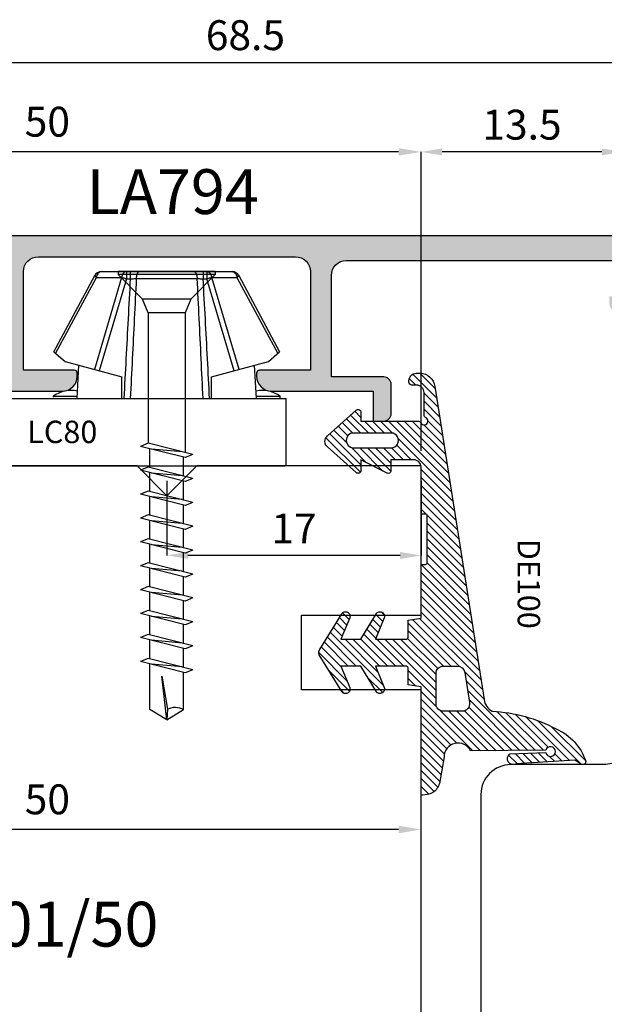
# Model space of a CAD drawing. Units: millimetres. Extents: x -448 to 49816, y -3476 to 749.
# Drawn here: x 1120 to 1160, y -2398 to -2332 of the extents above; entities that cross this region are included whole.
import ezdxf
from ezdxf.enums import TextEntityAlignment as Align

# ---------------------------------------------------------------- set-up
doc = ezdxf.new("R2010")
doc.units = ezdxf.units.MM
doc.layers.get('0').update_dxf_attribs({"color": 252})
for name, color, linetype in [('PROFILI', 1, 'Continuous'), ('Quote', 252, 'Continuous'), ('RETINO', 2, 'Continuous'), ('SEZ', 7, 'Continuous')]:
    doc.layers.add(name, color=color, linetype=linetype)
doc.styles.add('ROMANS', font='ARIALN.TTF', dxfattribs={"height": 2})
doc.dimstyles.new('UNIFORM', dxfattribs={"dimtxt": 2, "dimasz": 1.5, "dimexe": 0, "dimexo": 1, "dimgap": 1, "dimtad": 1, "dimrnd": 0.5, "dimdsep": 46, "dimtxsty": 'ROMANS', "dimcen": 2, "dimclrd": 252, "dimclre": 252, "dimclrt": 3, "dimadec": 1, "dimazin": 2, "dimtfac": 1, "dimtmove": 0, "dimatfit": 3, "dimfxl": 0.18, "dimtolj": 1, "dimtzin": 0, "dimarcsym": 0})
doc.dimstyles.new('z', dxfattribs={"dimtxt": 2, "dimasz": 1.4, "dimexe": 0, "dimexo": 1, "dimgap": 0.8, "dimtad": 1, "dimrnd": 0.5, "dimdsep": 46, "dimtxsty": 'ROMANS', "dimcen": -0.5, "dimclrd": 252, "dimclre": 252, "dimclrt": 3, "dimadec": 1, "dimazin": 2, "dimtp": 0.1, "dimtm": 0.2, "dimtfac": 0.5, "dimtmove": 0, "dimatfit": 3, "dimfxl": 0, "dimtolj": 1, "dimlwd": -1, "dimlwe": -1, "dimarcsym": 0})

# ---------------------------------------------------------------- blocks, each defined once
blk = doc.blocks.new('FD601')
at = {"layer": 'SEZ'}
blk.add_lwpolyline([(-0.4580398915479691, 37.60000000000127, -0.3659773818629334), (-3.416079783097302, 35.10000000000036), (-9.5, 35.10000000000036, 0.414213562373095), (-11.5, 33.10000000000036), (-11.5, 14.20000000000255)], format="xyb", dxfattribs=at)
at = {"style": 'ROMANS', "flags": 8}
blk.add_attdef('CODICE_ANTA_FD', (13.66427253513484, -16.28635318760416), '', height=3, dxfattribs=at)
blk = doc.blocks.new('*D430')
at = {"color": 252, "transparency": 16777216}
for p, q in [((3.999999999993634, 77.49999999999794), (3.999999999993634, 89.00990784598228)), ((5.399999999993634, 89.00990784598228), (71.1, 89.00990784598228)), ((72.5, 77.49999999999794), (72.5, 89.00990784598228))]:
    blk.add_line(p, q, dxfattribs=at)
for points in [[(5.399999999993634, 89.24324117931562), (5.399999999993634, 88.77657451264895), (3.999999999993634, 89.00990784598228)], [(71.1, 89.24324117931562), (71.1, 88.77657451264895), (72.5, 89.00990784598228)]]:
    blk.add_solid(points, dxfattribs=at)
at = {"layer": 'DEFPOINTS', "color": 0, "transparency": 16777216}
for p in [(72.5, 89.00990784598228), (3.999999999993634, 76.49999999999794), (72.5, 76.49999999999794)]:
    blk.add_point(p, dxfattribs=at)
at = {"color": 3, "transparency": 16777216, "insert": (38.24999999999682, 90.83105382142567), "char_height": 2, "attachment_point": 5, "style": 'ROMANS'}
blk.add_mtext('\\A1;68.5', dxfattribs=at)
blk = doc.blocks.new('*D433')
at = {"color": 252, "transparency": 16777216}
for p, q in [((33.00000000000091, 60.99999999999794), (33.00000000000091, 56.00353474482993)), ((50.00000000000091, 60.99999999999794), (50.00000000000091, 56.00353474482993)), ((48.60000000000091, 56.00353474482993), (34.40000000000091, 56.00353474482993))]:
    blk.add_line(p, q, dxfattribs=at)
for points in [[(34.40000000000091, 56.23686807816327), (34.40000000000091, 55.7702014114966), (33.00000000000091, 56.00353474482993)], [(48.60000000000091, 56.23686807816327), (48.60000000000091, 55.7702014114966), (50.00000000000091, 56.00353474482993)]]:
    blk.add_solid(points, dxfattribs=at)
at = {"layer": 'DEFPOINTS', "color": 0, "transparency": 16777216}
for p in [(33.00000000000091, 61.99999999999794), (50.00000000000091, 61.99999999999794), (33.00000000000091, 56.00353474482993)]:
    blk.add_point(p, dxfattribs=at)
at = {"color": 3, "transparency": 16777216, "insert": (41.50000000000091, 57.80762751427059), "char_height": 2, "attachment_point": 5, "style": 'ROMANS'}
blk.add_mtext('\\A1;17', dxfattribs=at)
blk = doc.blocks.new('*D436')
at = {"color": 252, "transparency": 16777216}
for p, q in [((50.00000000000091, 62.99999999999794), (50.00000000000091, 83.01698743474002)), ((62.100000000005, 83.01698743474002), (51.40000000000091, 83.01698743474002)), ((63.500000000005, 62.9999999999943), (63.500000000005, 83.01698743474002))]:
    blk.add_line(p, q, dxfattribs=at)
for points in [[(51.40000000000091, 83.25032076807335), (51.40000000000091, 82.78365410140668), (50.00000000000091, 83.01698743474002)], [(62.100000000005, 83.25032076807335), (62.100000000005, 82.78365410140668), (63.500000000005, 83.01698743474002)]]:
    blk.add_solid(points, dxfattribs=at)
at = {"layer": 'DEFPOINTS', "color": 0, "transparency": 16777216}
for p in [(50.00000000000091, 83.01698743474002), (50.00000000000091, 61.99999999999794), (63.500000000005, 61.9999999999943)]:
    blk.add_point(p, dxfattribs=at)
at = {"color": 3, "transparency": 16777216, "insert": (56.75000000000296, 84.8381334101834), "char_height": 2, "attachment_point": 5, "style": 'ROMANS'}
blk.add_mtext('\\A1;13.5', dxfattribs=at)
blk = doc.blocks.new('*D438')
at = {"color": 252, "lineweight": -2, "transparency": 16777216}
for p, q in [((9.095559341128855e-13, 61.49999999999794), (9.108734696023481e-13, 83.01698743474002)), ((48.50000000000091, 83.01698743474002), (1.500000000000911, 83.01698743474002)), ((50.00000000000091, 62.99999999999794), (50.00000000000091, 83.01698743474002))]:
    blk.add_line(p, q, dxfattribs=at)
at = {"color": 252, "transparency": 16777216}
for points in [[(1.500000000000911, 83.26698743474002), (1.500000000000911, 82.76698743474002), (9.108734696023481e-13, 83.01698743474002)], [(48.50000000000091, 83.26698743474002), (48.50000000000091, 82.76698743474002), (50.00000000000091, 83.01698743474002)]]:
    blk.add_solid(points, dxfattribs=at)
at = {"layer": 'DEFPOINTS', "color": 0, "transparency": 16777216}
for p in [(9.108734696023481e-13, 83.01698743474002), (50.00000000000091, 61.99999999999794), (9.094947017729282e-13, 60.49999999999794)]:
    blk.add_point(p, dxfattribs=at)
at = {"color": 3, "transparency": 16777216, "insert": (25.00000000000091, 85.0381334101834), "char_height": 2, "attachment_point": 5, "style": 'ROMANS'}
blk.add_mtext('\\A1;50', dxfattribs=at)
blk = doc.blocks.new('de100')
h = blk.add_hatch()
h.set_pattern_fill('ANSI31', color=256, scale=3, style=0)
h.set_pattern_definition([(45, (-5271.396611705621, -388.459944225004), (-0.2651650429449553, 0.2651650429449554), [])])
edge = h.paths.add_edge_path(flags=16)
edge.add_line((3.824091383940868, 10.91836199176032), (5.84319859464631, 11.23635364567235))
edge.add_arc((5.920985420393801, 10.74244149787683), 0.4999999999998609, -2.609112925711088e-11, 98.95006766439963, ccw=False)
edge.add_line((6.420985420393663, 10.7424414978766), (6.420985420392753, 9.500000000000114))
edge.add_arc((5.920985420392761, 9.500000000000107), 0.4999999999999929, -90.0000000000008, 7.958078640513122e-13, ccw=False)
edge.add_line((5.920985420392753, 9.000000000000114), (3.901878209688221, 9.000000000000284))
edge.add_arc((3.901878209688226, 9.50000000000029), 0.5000000000000053, 180.0000000000006, 269.9999999999993, ccw=False)
edge.add_line((3.401878209688221, 9.500000000000284), (3.401878209688221, 10.42444984396468))
edge.add_arc((3.901878209688327, 10.42444984396454), 0.5000000000001061, 98.9500676643915, 179.9999999999839, ccw=False)
edge = h.paths.add_edge_path()
edge.add_line((-13.40311288539124, 8.200191197924198), (-14.90375322556338, 8.200366820009094))
edge.add_arc((-14.90381174127742, 7.700366823433177), 0.5000000000000056, 89.99329459308538, 179.9999999999942)
edge.add_line((-15.40381174127742, 7.700366823433228), (-15.40381174127742, 7.38516476020942))
edge.add_arc((-15.60381174127812, 7.385164760210131), 0.2000000000006992, 269.99999999999187, 359.99999999979644, ccw=False)
edge.add_line((-15.60381174127815, 7.185164760209432), (-15.71467147582644, 7.185164760209943))
edge.add_arc((-15.67063516285607, 7.743049105757055), 0.5596196385640454, 230.5903409815677, 265.4867451907351, ccw=False)
edge.add_arc((-15.72323862255129, 7.679030612621626), 0.4767613774476233, 179.9999999998663, 230.5903409818095, ccw=False)
edge.add_line((-16.19999999999891, 7.679030612622739), (-16.19999999999891, 7.923231940634992))
edge.add_arc((-15.19999999999889, 7.923231940634729), 1.000000000000018, 96.40663604280581, 179.9999999999849, ccw=False)
edge.add_line((-15.31158403044901, 8.916986942709457), (5.638097835042572, 12.21637785668321))
edge.add_arc((5.526513804592433, 13.21013285875771), 0.9999999999997907, 276.4066360428082, 333.4406409721751)
edge.add_arc((16.48557030341273, 12.26602936589702), 10.07684756029373, 151.7333667769612, 177.1730899698505, ccw=False)
edge.add_arc((10.88949143029097, 15.61521228148921), 3.574572861775279, 108.2480031323758, 156.5418307224212, ccw=False)
edge.add_arc((9.800000000002001, 18.81225515502508), 0.1999999999999286, -42.11694483126928, 98.57393332404718, ccw=False)
edge.add_line((9.948355506899134, 18.67812595025123), (9.70801000584106, 18.28959979380591))
edge.add_line((9.70801000584106, 18.28959979380591), (9.949016829433276, 14.36871786961024))
edge.add_arc((9.600000000000314, 14.17330227971735), 0.4000000000007771, -144.87438626186122, 29.244597781541813, ccw=False)
edge.add_line((9.272842966801363, 13.9431539022973), (9.191802157665734, 16.33704350561567))
edge.add_arc((9.122351313827481, 16.65871764338337), 0.3290861142899249, 282.1833967460045, 615.0280448810881)
edge.add_line((9.037333161108108, 16.34080321413137), (9.079237876676416, 11.3107850270618))
edge.add_arc((9.483795442518382, 10.47080153159511), 0.9323299291218766, 115.7166573803113, 269.9999999999444)
edge.add_line((9.483795442517476, 9.538471602473237), (11.25919198264546, 9.225616783875239))
edge.add_arc((11.00471884497161, 8.246205328513131), 1.011930519695942, 31.702721219120008, 75.43530999044742, ccw=False)
edge.add_arc((11.14629299364878, 8.316071224986182), 0.8548966921676501, 7.96763551796198, 32.70526709885303, ccw=False)
edge.add_line((11.9929369619822, 8.434571626520665), (12.03329447600208, 8.104297486954977))
edge.add_arc((11.94021774986877, 8.092924070661093), 0.09376903297939111, -36.37189955453562, 6.966662806372483, ccw=False)
edge.add_arc((11.91684050675106, 8.14964114518517), 0.1496454088871163, 270.4325142111328, 311.3573183594502, ccw=False)
edge.add_line((11.91797013884297, 8), (9.800000000001091, 8.000000000000114))
edge.add_line((9.800000000001091, 8.000000000000114), (4.80000000000291, 8.000000000000227))
edge.add_line((4.80000000000291, 8.000000000000227), (4.647600000001148, 7.136400000000094))
edge.add_line((4.647600000001148, 7.136400000000094), (3.525614511821004, 7.136400000000037))
edge.add_arc((3.552456451640071, 6.987828047197902), 0.150977199910087, 100.2409455756491, 184.166210365437)
edge.add_line((3.401878209688221, 6.976859549425626), (3.401645227747395, 4.952000000000112))
edge.add_line((3.401645227747395, 4.952000000000112), (4.824045227746865, 5.536200000000065))
edge.add_arc((4.933652840683736, 5.269329290244886), 0.2885026941623804, 67.27731862293308, 112.32865637833311, ccw=False)
edge.add_arc((4.924937703024958, 5.248518227520568), 0.3110649182576891, 25.778857160571818, 67.27731862209743, ccw=False)
edge.add_arc((4.911362496740536, 5.241961895375272), 0.3261404519750757, -12.12697516385731, 25.778857160876726, ccw=False)
edge.add_arc((4.979463194459653, 5.227328831679945), 0.2564853618312681, 304.02135257054874, 347.87302483657504, ccw=False)
edge.add_line((5.122967222302577, 5.014746295175712), (3.401645227747395, 3.961400000000083))
edge.add_line((3.401645227747395, 3.961400000000083), (3.401412245805659, 2.64045742896144))
edge.add_line((3.401412245805659, 2.64045742896144), (4.823812245806039, 3.22465742896145))
edge.add_arc((4.937974524606028, 2.934497866889813), 0.3118101944491407, 69.74258003647952, 111.4769858478274, ccw=False)
edge.add_arc((4.954720533080721, 2.954696634199368), 0.2871949866901491, 25.082100491733627, 71.48182381850961, ccw=False)
edge.add_arc((4.905113510672725, 2.946754510748707), 0.3357761136073556, -14.637304086132815, 22.720492869656596, ccw=False)
edge.add_arc((4.950360324923209, 2.937234766062078), 0.289600690752902, 301.85708738595673, 344.92287214195926, ccw=False)
edge.add_line((5.10321224580548, 2.691257428961364), (2.639645227746769, 1.192800000000091))
edge.add_arc((2.500000000000921, 1.427531477201456), 0.2731293759765229, 239.3095067239625, 300.74903979216936, ccw=False)
edge.add_line((2.360594700659021, 1.192657428961297), (-0.1032052993414254, 2.691257428961364))
edge.add_arc((0.04964662154176658, 2.937234766064302), 0.2896006907552776, 195.0771278583932, 238.1429126141208, ccw=False)
edge.add_arc((0.09489343578562681, 2.946754510748829), 0.3357761136027778, 157.2795071300914, 194.6373040863783, ccw=False)
edge.add_arc((0.04528641338404527, 2.954696634197228), 0.287194986692404, 108.51817618148951, 154.9178995080682, ccw=False)
edge.add_arc((0.06203242185892818, 2.934497866888762), 0.3118101944504385, 68.52301415226492, 110.2574199636091, ccw=False)
edge.add_line((0.1761947006589253, 3.224657428961791), (1.598594700659305, 2.64045742896144))
edge.add_line((1.598594700659305, 2.64045742896144), (1.59836171871757, 3.961400000000083))
edge.add_line((1.59836171871757, 3.961400000000083), (-0.1229602758376132, 5.014746295175598))
edge.add_arc((0.02054375200614025, 5.227328831681713), 0.2564853618332911, 192.1269751636798, 235.97864742953288, ccw=False)
edge.add_arc((0.08864444972459884, 5.241961895375835), 0.3261404519762026, 154.2211428395173, 192.126975163875, ccw=False)
edge.add_arc((0.07506924343851279, 5.248518227517387), 0.3110649182589458, 112.72268137750751, 154.221142839087, ccw=False)
edge.add_arc((0.06635410578280226, 5.269329290244883), 0.2885026941618899, 67.67134362196498, 112.72268137744669, ccw=False)
edge.add_line((0.1759617187180993, 5.536200000000179), (1.59836171871757, 4.952000000000112))
edge.add_line((1.59836171871757, 4.952000000000112), (1.598128736776744, 6.976859549425626))
edge.add_arc((1.447550494823177, 6.987828047196676), 0.1509771999117098, 355.8337896350741, 439.7590544238005)
edge.add_line((1.47439243464396, 7.136400000000151), (0.3296390173263717, 7.136400000000094))
edge.add_line((0.3296390173263717, 7.136400000000094), (0.2000000000016371, 8.000000000000057))
edge.add_line((0.2000000000016371, 8.000000000000057), (-3.327733272722071, 8.000000000000227))
edge.add_arc((-3.31881211242222, 8.083296233369119), 0.08377260646858502, 228.3063066954019, 263.8868331820829, ccw=False)
edge.add_arc((-3.318613252740831, 8.088575909051281), 0.08791163040375148, 188.5197202750213, 230.4988328329113, ccw=False)
edge.add_line((-3.405554772253709, 8.075551818102667), (-3.405554772253709, 8.296247951889427))
edge.add_arc((-3.513503402748944, 8.298410964319832), 0.1079702989185956, 358.8520938095515, 451.1059929982086)
edge.add_line((-3.515587447679536, 8.406361148225642), (-6.660742895636758, 8.40636114822604))
edge.add_arc((-6.662826940566664, 8.298410964318645), 0.1079702989201671, 88.89400700217185, 181.1479061898019)
edge.add_line((-6.770775571063496, 8.296247951889427), (-6.770775571063496, 8.075551818102667))
edge.add_arc((-6.857717090576442, 8.0885759090516), 0.0879116304038675, 309.50116716708544, 351.4802797247793, ccw=False)
edge.add_arc((-6.857518230895958, 8.08329623336926), 0.08377260646916915, 276.1131668185442, 311.6936933051343, ccw=False)
edge.add_line((-6.848597070595133, 7.999999999999886), (-9.909737238959679, 8.000000000000057))
edge.add_arc((-9.909737238959679, 7.500000000000057), 0.5, 90, 180)
edge.add_line((-10.40973723895968, 7.500000000000057), (-10.40973723895968, 5.985164760211546))
edge.add_line((-10.40973723895968, 5.985164760211546), (-9.680854480987364, 5.985164760211433))
edge.add_arc((-9.690847391796312, 5.792558334707167), 0.1928654800941993, 27.555898635922574, 87.03001231699608, ccw=False)
edge.add_arc((-9.713308420022091, 5.791900543155414), 0.2133084200241069, -18.165306734984824, 24.920593352132016, ccw=False)
edge.add_line((-9.510631078383994, 5.725399586472861), (-10.40973723895968, 3.978564760211498))
edge.add_line((-10.40973723895968, 3.978564760211498), (-9.654030284004875, 3.978564760211668))
edge.add_arc((-9.676283761482416, 3.812045718464737), 0.1679994301304611, 20.82306873849842, 82.38813655140262, ccw=False)
edge.add_arc((-9.747635966758981, 3.785927048599191), 0.2439777049057553, -34.32118021270321, 20.599535086425988, ccw=False)
edge.add_line((-9.54613723896, 3.64836476021145), (-11.26490964856839, 1.734277304055865))
edge.add_arc((-11.63693400433294, 2.068339990863706), 0.4999999999993029, 221.922544600478, 318.07745539952197, ccw=False)
edge.add_line((-12.00895836009749, 1.734277304055865), (-13.7277307697068, 3.648364760211564))
edge.add_arc((-13.5262320419115, 3.785927048598796), 0.2439777049024273, 159.4004649131955, 214.3211802130921, ccw=False)
edge.add_arc((-13.59758424718439, 3.812045718464605), 0.1679994301304776, 97.61186344859289, 159.1769312614765, ccw=False)
edge.add_line((-13.61983772466192, 3.978564760211555), (-12.99999999999818, 3.978564760211498))
edge.add_line((-12.99999999999818, 3.978564760211498), (-12.99999999999636, 7.797031132892528))
edge.add_arc((-12.79999999999753, 7.797031132893246), 0.1999999999988322, 116.38779991937841, 180.0000000002058, ccw=False)
edge.add_arc((-13.00000000035171, 8.200144020690969), 0.2500000005014905, 296.3878000284575, 513.6054945643002)
edge.add_arc((-13.40308947910411, 8.400191196555651), 0.2000000000010888, 269.99329459265294, 333.60549467341247, ccw=False)
edge = h.paths.add_edge_path(flags=16)
edge.add_arc((-11.70486861947893, 3.482123623324412), 0.4951313805190694, 180, 360)
edge.add_line((-11.20973723895986, 3.482123623324412), (-11.20973723895986, 5.996225822846668))
edge.add_arc((-11.70486861947893, 5.996225822846668), 0.4951313805190694, 0, 180.0000000000066)
edge.add_line((-12.199999999998, 5.996225822846611), (-12.199999999998, 3.482123623324412))
at = {"layer": 'RETINO'}
for points in [[(-13.40311288539124, 8.200191197924198), (-14.90375322556338, 8.200366820009094, 0.414247840500242), (-15.40381174127742, 7.700366823433228), (-15.40381174127742, 7.38516476020942, -0.4142135623720961), (-15.60381174127815, 7.185164760209432), (-15.71467147582644, 7.185164760209943, -0.1534520230270725), (-16.02591571912581, 7.310672110296821, -0.2243986603557619), (-16.19999999999891, 7.679030612622739), (-16.19999999999891, 7.923231940634992, -0.3818296903610066), (-15.31158403044901, 8.916986942709457), (5.638097835042572, 12.21637785668321, 0.2541255970133275), (6.420985420393663, 12.76300812389559, -0.111459889157705), (7.610353618975751, 17.03817621586813, -0.2138969164443414), (9.770182901213957, 19.01002001696935, -0.7047095724254521), (9.948355506899134, 18.67812595025123), (9.70801000584106, 18.28959979380591), (9.949016829433276, 14.36871786961024, -0.9499517453355102), (9.272842966801363, 13.9431539022973), (9.191802157665734, 16.33704350561567, 8.400170621280628), (9.037333161108108, 16.34080321413137), (9.079237876676416, 11.3107850270618, 0.7974564595034743), (9.483795442517476, 9.538471602473237), (11.25919198264546, 9.225616783875239, -0.1931696954732353), (11.86565531750148, 8.777987019585623, -0.1083594273364132), (11.9929369619822, 8.434571626520665), (12.03329447600208, 8.104297486954977, -0.1913868677100229), (12.01571914431224, 8.037316778126922, -0.1804906449886911), (11.91797013884297, 8), (9.800000000001091, 8.000000000000114), (4.80000000000291, 8.000000000000227), (4.647600000001148, 7.136400000000094), (3.525614511821004, 7.136400000000037, 0.3834899375258912), (3.401878209688221, 6.976859549425626), (3.401645227747395, 4.952000000000112), (4.824045227746865, 5.536200000000065, -0.1991452439157381), (5.045093126123902, 5.535439920096394, -0.1830764124180649), (5.205045227746268, 5.383799999999951, -0.1669202478929181), (5.230224941512461, 5.173446672770524, -0.193708738014502), (5.122967222302577, 5.014746295175712), (3.401645227747395, 3.961400000000083), (3.401412245805659, 2.64045742896144), (4.823812245806039, 3.22465742896145, -0.1841406205839398), (5.045935235009892, 3.227021511013675, -0.2052692622059014), (5.214833399270901, 3.07644332705911, -0.1644633424390818), (5.229991959571635, 2.861904101732023, -0.1901533349106773), (5.10321224580548, 2.691257428961364), (2.639645227746769, 1.192800000000091, -0.2746927447709242), (2.360594700659021, 1.192657428961297), (-0.1032052993414254, 2.691257428961364, -0.1901533349094341), (-0.2299850131084895, 2.861904101731909, -0.1644633424413115), (-0.2148264528077561, 3.076443327058826, -0.2052692622050046), (-0.04592828854583786, 3.227021511013675, -0.1841406205839231), (0.1761947006589253, 3.224657428961791), (1.598594700659305, 2.64045742896144), (1.59836171871757, 3.961400000000083), (-0.1229602758376132, 5.014746295175598, -0.1937087380137182), (-0.230217995048406, 5.173446672770751, -0.1669202478912307), (-0.2050382812831231, 5.383799999998985, -0.1830764124183074), (-0.04508617965893791, 5.5354399200952, -0.199145243916109), (0.1759617187180993, 5.536200000000179), (1.59836171871757, 4.952000000000112), (1.598128736776744, 6.976859549425626, 0.3834899375205784), (1.47439243464396, 7.136400000000151), (0.3296390173263717, 7.136400000000094), (0.2000000000016371, 8.000000000000057), (-3.327733272722071, 8.000000000000227, -0.1565087692944869), (-3.37453330799417, 8.020742272994312, -0.1852447772001898), (-3.405554772253709, 8.075551818102667), (-3.405554772253709, 8.296247951889427, 0.4257828861858787), (-3.515587447679536, 8.406361148225642), (-6.660742895636758, 8.40636114822604, 0.4257828861805801), (-6.770775571063496, 8.296247951889427), (-6.770775571063496, 8.075551818102667, -0.1852447771993039), (-6.801797035323034, 8.02074227299454, -0.1565087692940805), (-6.848597070595133, 7.999999999999886), (-9.909737238959679, 8.000000000000057, 0.414213562373095), (-10.40973723895968, 7.500000000000057), (-10.40973723895968, 5.985164760211546), (-9.680854480987364, 5.985164760211433, -0.2654913416368249), (-9.51986058678358, 5.881780562450615, -0.1902442797202259), (-9.510631078383994, 5.725399586472861), (-10.40973723895968, 3.978564760211498), (-9.654030284004875, 3.978564760211668, -0.2752819131122962), (-9.519257613040281, 3.871766713345835, -0.2443318152326374), (-9.54613723896, 3.64836476021145), (-11.26490964856839, 1.734277304055865, -0.4460388429419974), (-12.00895836009749, 1.734277304055865), (-13.7277307697068, 3.648364760211564, -0.2443318152361866), (-13.75461039562651, 3.871766713345778, -0.2752819131121991), (-13.61983772466192, 3.978564760211555), (-12.99999999999818, 3.978564760211498), (-12.99999999999636, 7.797031132892528, -0.2849150466397855), (-12.88888888875499, 7.976192416252673, 1.391874015017658), (-13.22393859976364, 8.311281340904145, -0.284915046639467)], [(3.824091383940868, 10.91836199176032), (5.84319859464631, 11.23635364567235, -0.4607421666262588), (6.420985420393663, 10.7424414978766), (6.420985420392753, 9.500000000000114, -0.4142135623731034), (5.920985420392753, 9.000000000000114), (3.901878209688221, 9.000000000000284, -0.4142135623730883), (3.401878209688221, 9.500000000000284), (3.401878209688221, 10.42444984396468, -0.369167020501193)], [(-12.199999999998, 3.482123623324412, 0.9999999999999999), (-11.20973723895986, 3.482123623324412), (-11.20973723895986, 5.996225822846668, 1.000000000000058), (-12.199999999998, 5.996225822846611)]]:
    blk.add_lwpolyline(points, format="xyb", close=True, dxfattribs=at)
blk = doc.blocks.new('LVP106')
for p, q in [((-3.250000000003183, 34.99999999999955), (3.249999999996817, 34.99999999999997)), ((-3.250000000003183, 34.99999999999955), (-3.250000000003183, 34.79999999999973)), ((3.249999999996817, 35), (3.249999999996817, 34.79999999999981)), ((-3.250000000003183, 34.79999999999973), (-1.620000000002165, 33.16999999999966)), ((-3.250000000003183, 34.79999999999973), (3.249999999996817, 34.79999999999973)), ((3.249999999996817, 34.79999999999984), (1.61999999999739, 33.16999999999986)), ((-1.620000000002165, 33.16999999999966), (-1.237422537757993, 32.24637630199155)), ((-1.620000000002165, 33.16999999999966), (1.61999999999739, 33.16999999999986)), ((1.238201662421034, 32.24825727532927), (1.61999999999739, 33.16999999999986)), ((-1.237422537757993, 32.24637630199155), (1.238201662421034, 32.24825727532927)), ((-1.237422537757766, 32.24637630199044), (-1.237422537756629, 22.88947429590404)), ((1.238201662420806, 32.24825727532807), (1.238201662419669, 23.51501702895725)), ((-1.75689959682677, 22.75821241081412), (1.238201662419669, 23.51501702895718)), ((-1.237422537756174, 22.55085103287649), (1.75767872148981, 23.30765565101965)), ((-1.024269471542539, 22.94311327191847), (1.024269471537082, 23.12233720622927)), ((1.125, 21.88641314097962), (1.125, 23.14778987795226)), ((1.238201662419669, 23.51501702895718), (1.75767872148981, 23.30765565101965)), ((-1.75689959682677, 22.75821241081412), (-1.237422537756174, 22.55085103287649)), ((-1.125, 21.31788131402895), (-1.125, 22.57925805100133)), ((-1.75689959682677, 21.15821241081411), (1.238201662419669, 21.91501702895719)), ((1.238201662419669, 21.91501702895719), (1.75767872148981, 21.70765565101966)), ((-1.75689959682677, 21.15821241081411), (-1.237422537756174, 20.95085103287648)), ((-1.237422537756174, 20.95085103287648), (1.75767872148981, 21.70765565101966)), ((-1.024269471542539, 21.34311327191846), (1.024269471537082, 21.52233720622927)), ((1.125, 20.28641314097961), (1.125, 21.54778987795225)), ((-1.125, 19.71788131402894), (-1.125, 20.97925805100132)), ((-1.75689959682677, 19.55821241081411), (1.238201662419669, 20.31501702895718)), ((-1.237422537756174, 19.35085103287648), (1.75767872148981, 20.10765565101965)), ((-1.024269471542539, 19.74311327191847), (1.024269471537082, 19.92233720622927)), ((1.125, 18.68641314097962), (1.125, 19.94778987795226)), ((1.238201662419669, 20.31501702895718), (1.75767872148981, 20.10765565101965)), ((-1.75689959682677, 19.55821241081411), (-1.237422537756174, 19.35085103287648)), ((-1.125, 18.11788131402895), (-1.125, 19.37925805100132)), ((-1.75689959682677, 17.95821241081411), (1.238201662419669, 18.71501702895718)), ((-1.237422537756174, 17.75085103287648), (1.75767872148981, 18.50765565101965)), ((1.238201662419669, 18.71501702895718), (1.75767872148981, 18.50765565101965)), ((-1.75689959682677, 17.95821241081411), (-1.237422537756174, 17.75085103287648)), ((-1.024269471542539, 18.14311327191846), (1.024269471537082, 18.32233720622927)), ((1.125, 17.08641314097961), (1.125, 18.34778987795225)), ((-1.125, 16.51788131402894), (-1.125, 17.77925805100131)), ((-1.75689959682677, 16.35821241081411), (1.238201662419669, 17.11501702895718)), ((-1.237422537756174, 16.15085103287648), (1.75767872148981, 16.90765565101965)), ((-1.024269471542539, 16.54311327191846), (1.024269471537082, 16.72233720622926)), ((1.125, 15.48641314097961), (1.125, 16.74778987795226)), ((1.238201662419669, 17.11501702895718), (1.75767872148981, 16.90765565101965)), ((-1.75689959682677, 16.35821241081411), (-1.237422537756174, 16.15085103287648)), ((-1.125, 14.91788131402895), (-1.125, 16.17925805100132)), ((-1.75689959682677, 14.7582124108141), (1.238201662419669, 15.51501702895718)), ((-1.237422537756174, 14.55085103287647), (1.75767872148981, 15.30765565101965)), ((1.238201662419669, 15.51501702895718), (1.75767872148981, 15.30765565101965)), ((-1.75689959682677, 14.7582124108141), (-1.237422537756174, 14.55085103287647)), ((-1.125, 13.31788131402894), (-1.125, 14.57925805100131)), ((-1.024269471542539, 14.94311327191846), (1.024269471537082, 15.12233720622927)), ((1.125, 13.88641314097961), (1.125, 15.14778987795225)), ((-1.75689959682677, 13.15821241081411), (1.238201662419669, 13.91501702895717)), ((1.238201662419669, 13.91501702895717), (1.75767872148981, 13.70765565101964)), ((-1.237422537756174, 12.95085103287648), (1.75767872148981, 13.70765565101964)), ((-1.024269471542539, 13.34311327191846), (1.024269471537082, 13.52233720622926)), ((1.125, 12.28641314097961), (1.125, 13.54778987795225)), ((-1.75689959682677, 13.15821241081411), (-1.237422537756174, 12.95085103287648)), ((-1.125, 11.71788131402894), (-1.125, 12.97925805100132)), ((-1.75689959682677, 11.5582124108141), (1.238201662419669, 12.31501702895718)), ((-1.237422537756174, 11.35085103287647), (1.75767872148981, 12.10765565101965)), ((-1.024269471542539, 11.74311327191845), (1.024269471537082, 11.92233720622927)), ((1.125, 10.6864131409796), (1.125, 11.94778987795225)), ((1.238201662419669, 12.31501702895718), (1.75767872148981, 12.10765565101965)), ((-1.75689959682677, 11.5582124108141), (-1.237422537756174, 11.35085103287647)), ((-1.125, 10.11788131402893), (-1.125, 11.37925805100131)), ((-1.75689959682677, 9.958212410814106), (1.238201662419669, 10.71501702895717)), ((1.238201662419669, 10.71501702895717), (1.75767872148981, 10.50765565101964)), ((-1.75689959682677, 9.958212410814106), (-1.237422537756174, 9.750851032876476)), ((-1.237422537756174, 9.750851032876476), (1.75767872148981, 10.50765565101964)), ((-1.024269471542539, 10.14311327191846), (1.024269471537082, 10.32233720622926)), ((1.125, 9.086413140979609), (1.125, 10.34778987795225)), ((-1.125, 8.51788131402894), (-1.125, 9.779258051001314)), ((-1.75689959682677, 8.358212410814097), (1.238201662419669, 9.115017028957176)), ((-1.237422537756174, 8.150851032876467), (1.75767872148981, 8.907655651019645)), ((-1.024269471542539, 8.54311327191845), (1.024269471537082, 8.722337206229263)), ((1.127457235088741, 5.694814674068475), (1.127457235088059, 8.74841077410948)), ((1.238201662419669, 9.115017028957176), (1.75767872148981, 8.907655651019645)), ((-1.75689959682677, 8.358212410814097), (-1.237422537756174, 8.150851032876467)), ((-1.127457235093289, 5.694814674070876), (-1.127457235094425, 8.178637154842498)), ((0.3247702793960343, 7.930770178044526), (-0.04429812404123368, 5.70454380138014)), ((0, 5), (0.3247702793960343, 7.930770178044526)), ((0, 5), (-1.127457235093289, 5.694814674070876)), ((-0.04429812404123368, 5.70454380138014), (0, 5)), ((0, 5), (1.127457235088741, 5.694814674068475))]:
    blk.add_line(p, q)
blk.add_arc((-0.5775991731688919, 4.778020043944601), 1.069044565063639, 60.07554917259458, 120.9537048619818)
blk = doc.blocks.new('LC80')
at = {"layer": 'Quote'}
for p, q in [((1.899999999998727, -28.09735562898095), (1.899999999999636, -1.615435152574719)), ((6.399999999999636, -1.615435152574719), (1.899999999999636, -1.615435152574719)), ((6.399999999999636, -33.97954476070117), (6.399999999999636, -1.720455239201328)), ((-6.336275382400345, -4.802327845425225), (-1.231992081000499, -2.065435152625014)), ((-6.215760064100323, -4.915060825225282), (-1.126709385100185, -2.186335792825048)), ((-0.5788770786002715, -2.815435152625014), (-1.231992081000499, -2.065435152625014)), ((1.899999999999636, -2.015435152625287), (1.73956862399973, -2.029471079225004)), ((1.73956862399973, -3.623843004725131), (1.73956862399973, -2.029471079225004)), ((0.4499999999570719, -6.615435152625196), (-0.5788770786002715, -2.815435152625014)), ((1.899999999999636, -3.615435152625196), (-0.3306193802609414, -3.732336960776138)), ((-6.600000000000364, -13.98789073362514), (-6.600000000000364, -5.242979571525211)), ((-0.04749502572303754, -4.778013426565849), (-6.215760064100323, -6.601337140125452)), ((-6.215760064100323, -6.601337140125452), (-6.215760064100323, -4.915060825225282)), ((0.04135102092550369, -5.106152700252551), (-6.126167978100966, -6.929255886425381)), ((-6.600000000000364, -6.929255886425381), (-6.126167978100966, -6.929255886725059)), ((-6.600000000000364, -7.177386800425211), (-6.126167971100585, -7.177386800025033)), ((-6.126167971100585, -7.177386799825399), (-6.126167978100966, -6.929255886425381)), ((1.899999999999636, -6.615435152625196), (0.4499999999570719, -6.615435152625196)), ((-6.134878254199975, -11.65264578172537), (-6.134878254199975, -7.578224523425433)), ((-6.600000000000364, -12.05348350472514), (-6.126167963700027, -12.05348350582517)), ((-6.600000000000364, -12.30161441872542), (-6.126167978100966, -12.30161441872542)), ((-6.126167978100966, -12.30161441872542), (-6.126167971100585, -12.05348350542545)), ((-6.126167978100966, -12.30161441872542), (0.04135102091095177, -14.12471760489279)), ((-6.215760064100323, -12.62953316502535), (-0.04749502573304198, -14.45285687858086)), ((-6.215760064100323, -14.31580947992506), (-6.215760064100323, -12.62953316502535)), ((-0.5788770786002715, -16.41543515262538), (0.4499999998843123, -12.6154351526252)), ((1.899999999999636, -12.6154351526252), (0.4499999998843123, -12.6154351526252)), ((-1.231992081000499, -17.16543515262538), (-6.336275382400345, -14.42854245972512)), ((-1.126709385100185, -17.0445345123253), (-6.215760064100323, -14.31580947992506)), ((1.899999999999636, -15.6154351526252), (-0.3306193802773123, -15.49853334447334)), ((1.73956862399973, -17.20139922592534), (1.73956862399973, -15.60702730042522)), ((-1.231992081000499, -17.16543515262538), (-0.5788770786002715, -16.41543515262538)), ((1.73956862399973, -17.20139922592534), (1.799999999999272, -17.20668628625617)), ((-2.349999999996726, -28.2097413973006), (1.899999999998727, -28.09735562898095)), ((-1.867236766196584, -34.00290020290049), (-2.349999999996726, -28.2097413973006)), ((-1.867236766196584, -34.00290020290049), (1.799999999999272, -34.10000000000036)), ((1.799999999999272, -34.10000000000036), (6.399999999999636, -33.97954476070117))]:
    blk.add_line(p, q, dxfattribs=at)
for centre, radius, start, end in [((3.349999999999454, -3.215435152625105), 2, 143.6310906277348, 192.3400908541019), ((-6.100000000000364, -5.242979571525211), 0.5, 118.2000000000036, 180), ((-6.100000000000364, -13.98789073362514), 0.5, 180, 241.7999999999964), ((3.349999999999454, -16.01543515262529), 2, 167.6599091458981, 216.3689093722652)]:
    blk.add_arc(centre, radius, start, end, dxfattribs=at)
for points, start_tangent, end_tangent in [([(-6.600000000000364, -5.242979571525211), (-6.582229117600036, -5.153911893025452), (-6.530159013100274, -5.071151934325371), (-6.447498798400375, -5.000617077225343), (-6.34012362500016, -4.94731807642529), (-6.215760064100323, -4.915060825225282)], (0, 1), (0.9873728603414906, 0.1584134926736466)), ([(-6.215760064100323, -4.915060825225282), (-6.256910429200616, -4.861985326925151), (-6.291659592000542, -4.824624938525176), (-6.318448512800387, -4.804444263325422), (-6.336275382400345, -4.802327845425225)], (-0.5885722288143252, 0.8084446372316026), (-0.8813034234344596, -0.4725508182647684)), ([(-6.600000000000364, -6.929255886425381), (-6.582231491400307, -6.840194049325419), (-6.530188843100404, -6.757462193525043), (-6.447541781600194, -6.686921405025259), (-6.34019005510072, -6.633618915925126), (-6.215760064100323, -6.601337140125452)], (0, 1), (0.9873728603227024, 0.1584134927907507)), ([(-6.126167978100966, -6.929255886425381), (-6.152160252900103, -6.839516843925139), (-6.176309436900738, -6.752948362425286), (-6.197753997000291, -6.672606581725177), (-6.215760064100323, -6.601337140125452)], (-0.282757932795739, 0.9591913007534423), (-0.2367223968770203, 0.9715773293036425)), ([(-6.134878275000119, -7.578224510925338), (-6.132571428800475, -7.449135462325103), (-6.129646118900382, -7.314475394425244), (-6.126167962900581, -7.177386799525266)], (0.01582318462687105, 0.9998748055773102), (0.02717245417168968, 0.9996307606983128)), ([(1.899999999999636, -7.178994290225091), (-0.7752128514002834, -7.310908359025234), (-3.453511228200114, -7.443922100625059), (-6.134878254199975, -7.578224523425433)], (-0.998794216413551, -0.04909290436346871), (-0.998735966765986, -0.05026398997305478)), ([(1.899999999999636, -6.747901612925034), (-0.7723156464007843, -6.889008583925261), (-3.44771028750074, -7.032063571325125), (-6.126167971100585, -7.177386799825399)], (-0.9986245765649315, -0.05243047854551116), (-0.9985074945996076, -0.05461486270617709)), ([(-6.600000000000364, -7.777928676825013), (-6.577638723400923, -7.718729759825237), (-6.512555519299895, -7.664826193025419), (-6.410572321800828, -7.621039168025163), (-6.280811176899988, -7.591284915025426), (-6.134878272700917, -7.578224524025245)], (8.376372929730044e-08, 0.9999999999999966), (0.9996082980125701, 0.02798661366462536)), ([(-6.600000000000364, -11.45294162842538), (-6.57763965940012, -11.51213933482541), (-6.512558056600938, -11.56604262832525), (-6.410575570600486, -11.60983010602513), (-6.280813485400358, -11.6395850316253), (-6.134878254199975, -11.65264578222514)], (8.376371829825936e-08, -0.9999999999999966), (0.9996082982974204, -0.02798660349051933)), ([(-6.126167962900581, -12.05348350562508), (-6.129646119900826, -11.91639485272526), (-6.132571430101052, -11.78173478182543), (-6.134878275000119, -11.65264579422501)], (-0.02717243172714087, 0.9996307613084113), (-0.01582319709856879, 0.9998748053799437)), ([(-6.134878254199975, -11.65264578172537), (-3.4535087303002, -11.78694832912515), (-0.7752103536004142, -11.91996206972544), (1.899999999999636, -12.05187601492526)], (0.9987359667666101, -0.05026398996065579), (0.9987942164141607, -0.04909290435106828)), ([(-6.600000000000364, -12.30161441872542), (-6.582231501800379, -12.39067623052506), (-6.530188799200005, -12.47340816162523), (-6.44754174819991, -12.54394892192522), (-6.340190159000485, -12.59725135082545), (-6.215760064200367, -12.62953316502535)], (0, -1), (0.9873728603181032, -0.1584134928194178)), ([(-6.215760064100323, -12.62953316502535), (-6.197753997000291, -12.55826372342517), (-6.176309436900738, -12.47792194282511), (-6.152160252900103, -12.39135346122521), (-6.126167978100966, -12.30161441872542)], (0.2367223968770203, 0.9715773293036425), (0.282757932795739, 0.9591913007534423)), ([(-6.126167971100585, -12.05348350542545), (-3.447707795200586, -12.1988068681253), (-0.7723131540005852, -12.34186185362523), (1.899999999999636, -12.48296869222531)], (0.9985074946002862, -0.05461486269377278), (0.9986245765649316, -0.05243047854551117)), ([(-6.600000000000364, -13.98789073362514), (-6.582229117200768, -14.07695841332543), (-6.530159026100591, -14.15971835602522), (-6.447498812201047, -14.2302532189251), (-6.34012361150053, -14.283552233725), (-6.215760064100323, -14.31580947992506)], (0, -1), (0.9873728603460898, -0.1584134926449795)), ([(-6.336275382400345, -14.42854245972512), (-6.318448512800387, -14.42642604192542), (-6.291659592000542, -14.40624536662517), (-6.256910429200616, -14.3688849782252), (-6.215760064100323, -14.31580947992506)], (0.8813034234344593, -0.4725508182647683), (0.5885722288143254, 0.8084446372316028)), ([(1.799999999999272, -34.10000000000036), (1.800000000001091, -34.06593378910111), (1.800000000001091, -33.96608024669877), (1.799999999999272, -33.8072486873989), (1.800000000001091, -33.6002476108988), (1.799999999999272, -33.35915371679948), (1.800000000001091, -28.09999999999854)], (6.123031769111886e-17, 1), (6.123031769111886e-17, 1))]:
    blk.add_spline(points, degree=3, dxfattribs=dict(at, start_tangent=start_tangent, end_tangent=end_tangent))
at = {"xscale": -1, "rotation": 90}
blk.add_blockref('LVP106', (28.39999999999964, -9.615435152575174), dxfattribs=at)
blk = doc.blocks.new('*D441')
at = {"color": 252, "linetype": 'ByBlock', "lineweight": -2, "transparency": 16777216}
for p, q in [((9.094334694329709e-13, 60.99999999999794), (9.080042270228453e-13, 37.65870010649972)), ((48.50000000000091, 37.65870010649972), (1.500000000000908, 37.65870010649972)), ((50.00000000000091, 27.99999999999748), (50.00000000000091, 37.65870010649972))]:
    blk.add_line(p, q, dxfattribs=at)
at = {"color": 252, "transparency": 16777216}
for points in [[(1.500000000000908, 37.90870010649972), (1.500000000000908, 37.40870010649972), (9.080042270228453e-13, 37.65870010649972)], [(48.50000000000091, 37.90870010649972), (48.50000000000091, 37.40870010649972), (50.00000000000091, 37.65870010649972)]]:
    blk.add_solid(points, dxfattribs=at)
at = {"layer": 'DEFPOINTS', "color": 0, "transparency": 16777216}
for p in [(9.094947017729282e-13, 61.99999999999794), (9.080042270228453e-13, 37.65870010649972), (50.00000000000091, 26.99999999999748)]:
    blk.add_point(p, dxfattribs=at)
at = {"color": 3, "transparency": 16777216, "insert": (25.00000000000091, 39.6798460819431), "char_height": 2, "attachment_point": 5, "style": 'ROMANS'}
blk.add_mtext('\\A1;50', dxfattribs=at)
blk = doc.blocks.new('FD201_50')
at = {"layer": 'SEZ'}
blk.add_lwpolyline([(-4.900000000003047, -22.00000000000091), (-4.900000000000773, -17.00000000000273, 0.4142135623732282), (-6.400000000000773, -15.50000000000182), (-27.90000000000146, -15.50000000000182), (-27.90000000000146, -23.50000000000182), (-32.90000000000146, -23.50000000000182), (-32.90000000000146, -15.50000000000182), (-42.90000000000146, -15.50000000000182), (-42.90000000000146, -30.50000000000182), (-40.90000000000146, -32.50000000000182), (-42.90000000000134, -34.50000000000136), (-42.90000000000146, -65.50000000000273), (19.0999999999965, -65.50000000000273), (19.09999999999764, -25.50000000000182, 0.414213562373095), (17.09999999999764, -23.50000000000182), (-3.400000000003047, -23.50000000000182, -0.4142135623732282)], format="xyb", close=True, dxfattribs=at)
at = {"style": 'ROMANS', "flags": 8}
blk.add_attdef('CODICE_FD', (-19.71658011547106, -43.80689399107996), '', height=3, dxfattribs=at)
blk = doc.blocks.new('Nodo3')
h = blk.add_hatch(color=253)
edge = h.paths.add_edge_path()
edge.add_arc((41.59999999999991, 74.99999999999658), 0.9999999999995453, -2.609112925711088e-11, 89.99999999997402, ccw=False)
edge.add_line((42.59999999999945, 74.99999999999612), (42.60000000000036, 68.39999999999849))
edge.add_line((42.60000000000036, 68.39999999999849), (39.20000000000073, 68.39999999999849))
edge.add_arc((39.20000000000141, 68.19999999999798), 0.2000000000005002, 90.0000000001954, 179.9999999998046)
edge.add_line((39.00000000000091, 68.19999999999867), (39.00000000000091, 67.99999999999885))
edge.add_arc((40.0000000000008, 67.99999999999874), 0.9999999999998863, 179.9999999999935, 269.9999999999544)
edge.add_line((40, 66.99999999999885), (46.80000000000018, 66.99999999999885))
edge.add_line((46.80000000000018, 66.99999999999885), (46.80000000000018, 64.99999999999885))
edge.add_line((46.80000000000018, 64.99999999999885), (47.5, 64.99999999999885))
edge.add_arc((47.5, 65.49999999999885), 0.5, 270, 360)
edge.add_line((48, 65.49999999999885), (48, 67.44999999999685))
edge.add_arc((47.5, 67.44999999999685), 0.5, 0, 90)
edge.add_line((47.5, 67.94999999999685), (44, 67.94999999999685))
edge.add_line((44, 67.94999999999685), (44.00000000000091, 74.74999999999612))
edge.add_arc((45.00000000000099, 74.74999999999604), 1.000000000000085, 90.00000000000489, 179.9999999999951, ccw=False)
edge.add_line((45.00000000000091, 75.74999999999612), (65, 75.74999999999703))
edge.add_line((65, 75.74999999999703), (65, 73.3499999999974))
edge.add_line((65, 73.3499999999974), (62.59999999999945, 73.3499999999974))
edge.add_line((62.59999999999945, 73.3499999999974), (62.59999999999945, 72.8499999999974))
edge.add_arc((63.09999999999945, 72.8499999999974), 0.5, 180, 270)
edge.add_line((63.09999999999945, 72.3499999999974), (66.49999999999909, 72.3499999999974))
edge.add_arc((66.49999999999909, 73.3499999999974), 1, 270, 360)
edge.add_line((67.49999999999909, 73.3499999999974), (67.49999999999909, 73.44999999999594))
edge.add_arc((67.29999999999882, 73.4499999999964), 0.2000000000002728, 359.9999999998697, 449.9999999998697)
edge.add_line((67.29999999999927, 73.64999999999667), (66.39999999999964, 73.64999999999667))
edge.add_line((66.39999999999964, 73.64999999999667), (66.39999999999964, 75.94999999999685))
edge.add_line((66.39999999999964, 75.94999999999685), (71.10000000000036, 75.94999999999685))
edge.add_line((71.10000000000036, 75.94999999999685), (71.09999999999945, 73.64999999999667))
edge.add_line((71.09999999999945, 73.64999999999667), (70.19999999999982, 73.64999999999667))
edge.add_arc((70.1999999999994, 73.44999999999635), 0.2000000000003155, 89.99999999988194, 179.9999999998575)
edge.add_line((69.99999999999909, 73.44999999999685), (69.99999999999909, 73.3499999999974))
edge.add_arc((70.99999999999909, 73.3499999999974), 1, 180, 270)
edge.add_line((70.99999999999909, 72.3499999999974), (71.99999999999909, 72.3499999999974))
edge.add_arc((71.99999999999909, 72.8499999999974), 0.5, 270, 360)
edge.add_line((72.49999999999909, 72.8499999999974), (72.5, 76.89999999999667))
edge.add_arc((72, 76.89999999999667), 0.5, 0, 90)
edge.add_line((72, 77.39999999999667), (4.499999999992724, 77.39999999999576))
edge.add_arc((4.499999999992724, 76.89999999999576), 0.5, 90, 180)
edge.add_line((3.999999999992724, 76.89999999999576), (3.999999999992724, 74.5499999999963))
edge.add_arc((4.19999999999331, 74.54999999999616), 0.2000000000005855, 179.9999999999593, 270.0000000000407)
edge.add_line((4.199999999993452, 74.34999999999557), (4.599999999993088, 74.34999999999648))
edge.add_arc((4.599999999993088, 75.34999999999648), 1, 270, 360)
edge.add_line((5.599999999993088, 75.34999999999648), (5.599999999993088, 76.04999999999357))
edge.add_line((5.599999999993088, 76.04999999999357), (7.849999999997635, 76.04999999999357))
edge.add_arc((7.849999999997635, 75.04999999999357), 1, 0, 90, ccw=False)
edge.add_line((8.849999999997635, 75.04999999999357), (8.849999999997635, 74.5499999999963))
edge.add_arc((9.04999999999744, 74.54999999999538), 0.1999999999998039, 179.9999999997354, 270.0000000000041)
edge.add_line((9.049999999997453, 74.34999999999557), (9.94999999999709, 74.34999999999648))
edge.add_arc((9.949999999997118, 74.54999999999536), 0.1999999999988802, 269.9999999999919, 360.0000000002686)
edge.add_line((10.149999999996, 74.5499999999963), (10.14999999999782, 75.04999999999357))
edge.add_arc((11.14999999999782, 75.04999999999357), 1, 90, 180, ccw=False)
edge.add_line((11.14999999999782, 76.04999999999357), (12.40000000000146, 76.04999999999357))
edge.add_arc((12.40000000000146, 75.04999999999357), 1, 0, 90, ccw=False)
edge.add_line((13.40000000000146, 75.04999999999357), (13.40000000000146, 72.14999999999667))
edge.add_arc((12.90000000000146, 72.14999999999667), 0.5, -90, 0, ccw=False)
edge.add_line((12.90000000000146, 71.64999999999667), (11.55707142142728, 71.64999999999667))
edge.add_arc((11.55707142142787, 72.14999999999756), 0.5000000000008953, 224.4270040007611, 269.99999999993224, ccw=False)
edge.add_arc((10.84292857857379, 71.44999999999865), 0.4999999999981927, 44.42700400077749, 90.00000000006065)
edge.add_line((10.84292857857326, 71.94999999999685), (8.046410161518907, 71.94999999999685))
edge.add_arc((8.046410161519269, 72.14999999999608), 0.1999999999992355, 209.9999999994528, 269.9999999998962, ccw=False)
edge.add_arc((7.700000000004014, 71.94999999999446), 0.2000000000028603, 30.00000000073787, 100.0000000009753)
edge.add_line((7.665270364466778, 72.14696155059913), (7.226351822333527, 72.06956836928815))
edge.add_arc((7.400000000001389, 71.08476061627525), 1.000000000000845, 100.0000000000457, 179.9999999999666)
edge.add_line((6.400000000000546, 71.08476061627583), (6.400000000000546, 70.94999999999685))
edge.add_arc((6.600000000000364, 70.94999999999776), 0.1999999999998181, 180.0000000002605, 270)
edge.add_line((6.600000000000364, 70.74999999999794), (13.80000000000018, 70.74999999999794))
edge.add_arc((13.80000000000018, 71.74999999999794), 1, 270, 360)
edge.add_line((14.80000000000018, 71.74999999999794), (14.80000000000018, 74.94999999999503))
edge.add_arc((15.80000000000018, 74.94999999999503), 1, 90, 180, ccw=False)
edge.add_line((15.80000000000018, 75.94999999999503), (21, 75.94999999999503))
edge.add_arc((21, 74.94999999999503), 1, 0, 90, ccw=False)
edge.add_line((22, 74.94999999999503), (22.00000000000091, 67.49999999999794))
edge.add_arc((22.50000000000083, 67.49999999999787), 0.4999999999999254, 179.9999999999919, 270.0000000000086)
edge.add_line((22.50000000000091, 66.99999999999794), (26.00000000000091, 66.99999999999885))
edge.add_arc((26.00000000000091, 67.99999999999885), 1, 270, 360)
edge.add_line((27.00000000000091, 67.99999999999885), (27.00000000000091, 68.19999999999867))
edge.add_arc((26.80000000000121, 68.19999999999787), 0.1999999999997044, 2.279821595676418e-10, 90.00000000029313)
edge.add_line((26.80000000000018, 68.39999999999758), (23.40000000000055, 68.39999999999849))
edge.add_line((23.40000000000055, 68.39999999999849), (23.39999999999964, 74.99999999999612))
edge.add_arc((24.39999999999964, 74.99999999999612), 1, 90, 180, ccw=False)
edge.add_line((24.39999999999964, 75.99999999999612), (41.60000000000036, 75.99999999999612))
at = {"layer": 'PROFILI'}
for points in [[(72, 77.39999999999667), (4.499999999992724, 77.39999999999576, 0.414213562373095)], [(22.50000000000091, 66.99999999999794), (26.00000000000091, 66.99999999999885, 0.414213562373095), (27.00000000000091, 67.99999999999885), (27.00000000000091, 68.19999999999867, 0.414213562373428), (26.80000000000018, 68.39999999999758), (23.40000000000055, 68.39999999999849), (23.39999999999964, 74.99999999999612, -0.414213562373095), (24.39999999999964, 75.99999999999612), (41.60000000000036, 75.99999999999612, -0.414213562373095), (42.59999999999945, 74.99999999999612), (42.60000000000036, 68.39999999999849), (39.20000000000073, 68.39999999999849, 0.4142135623710973), (39.00000000000091, 68.19999999999867), (39.00000000000091, 67.99999999999885, 0.4142135623728952), (40, 66.99999999999885), (46.80000000000018, 66.99999999999885), (46.80000000000018, 66.99999999999885), (46.80000000000018, 66.99999999999885), (46.80000000000018, 64.99999999999885), (47.5, 64.99999999999885, 0.414213562373095), (48, 65.49999999999885), (48, 67.44999999999685, 0.414213562373095), (47.5, 67.94999999999685), (44, 67.94999999999685), (44.00000000000091, 74.74999999999612, -0.4142135623730439), (45.00000000000091, 75.74999999999612), (65, 75.74999999999703)]]:
    blk.add_lwpolyline(points, format="xyb", dxfattribs=at)
at = {"rotation": 270}
for name, p in [('LC80', (42.60000000000036, 68.39999999999849)), ('de100', (42.00000000000091, 51.99999999999794))]:
    blk.add_blockref(name, p, dxfattribs=at)
ref = blk.add_blockref('FD201_50', (65.50000000000273, 19.09999999999648), dxfattribs=dict(rotation=270))
ref.add_attrib('CODICE_FD', 'FD201/50', (14.38972287122397, 29.82342879655242), dxfattribs={"height": 3, "style": 'ROMANS'})
blk.add_blockref('FD601', (65.50000000000182, 6.899999999995757))
at = {"layer": 'PROFILI', "style": 'ROMANS'}
blk.add_text('LA794', height=3, dxfattribs=at).set_placement((33.3822954643274, 79.96950981574786), align=Align.MIDDLE)
at = {"layer": 'Quote', "style": 'ROMANS'}
blk.add_text('LC80', height=1.5, dxfattribs=at).set_placement((23.6546267549038, 63.52408283610451))
blk.add_text('DE100', height=1.5, rotation=270, dxfattribs=at).set_placement((56.45985034390196, 57.11736945589085))
for base, p1, p2, dimstyle, picture, middle in [((72.5, 89.00990784598228), (3.999999999993634, 76.49999999999794), (72.5, 76.49999999999794), 'z', '*D430', (38.24999999999682, 90.83105382142567)), ((9.108734696023481e-13, 83.01698743474002), (50.00000000000091, 61.99999999999794), (9.094947017729282e-13, 60.49999999999794), 'UNIFORM', '*D438', (25.00000000000091, 85.0381334101834)), ((50.00000000000091, 83.01698743474002), (63.500000000005, 61.9999999999943), (50.00000000000091, 61.99999999999794), 'z', '*D436', (56.75000000000296, 84.8381334101834)), ((33.00000000000091, 56.00353474482993), (50.00000000000091, 61.99999999999794), (33.00000000000091, 61.99999999999794), 'z', '*D433', (41.50000000000091, 57.80762751427059))]:
    dim = blk.add_linear_dim(base=base, p1=p1, p2=p2, dimstyle=dimstyle)
    dim.commit()
    dim.dimension.update_dxf_attribs({"geometry": picture, "text_midpoint": middle})
dim = blk.add_linear_dim(base=(9.080042270228453e-13, 37.65870010649972), p1=(50.00000000000091, 26.99999999999748), p2=(9.094947017729282e-13, 61.99999999999794), dimstyle='UNIFORM', override={"dimfxl": 0, "dimarcsym": 1})
dim.commit()
dim.dimension.update_dxf_attribs({"geometry": '*D441', "text_midpoint": (25.00000000000091, 39.6798460819431)})

msp = doc.modelspace()

# ---------------------------------------------------------------- block references
at = {"layer": 'Quote'}
msp.add_blockref('Nodo3', (1097.260095278575, -2423.813072044731), dxfattribs=at)

doc.saveas('drawing.dxf')
